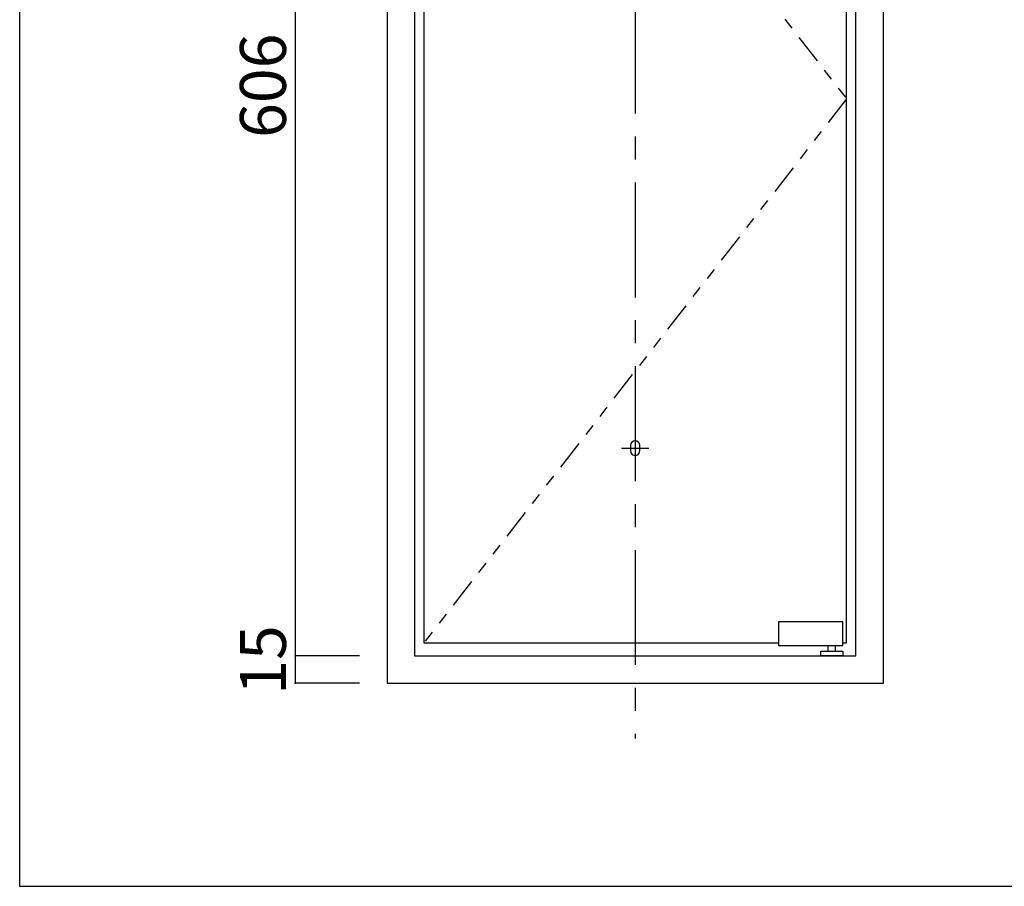
# Model space of a CAD drawing. Extents: x 10 to 412, y 15 to 292.
# Drawn here: x 10 to 117, y 15 to 110 of the extents above; entities that cross this region are included whole.
import ezdxf

# ---------------------------------------------------------------- set-up
doc = ezdxf.new("R2010")
doc.units = 0
doc.header["$MEASUREMENT"] = 0
doc.linetypes.add('CENTER2', pattern=[20, 12.5, -2.5, 2.5, -2.5])
doc.linetypes.add('PHANTOM1', pattern=[9.5, 3.25, -1.25, 1.25, -1.25, 1.25, -1.25])
for name, color, linetype in [('_0-1_', 7, 'CONTINUOUS'), ('_0-3_', 7, 'CONTINUOUS'), ('_0-4_', 7, 'CONTINUOUS'), ('_0-6_', 7, 'CONTINUOUS'), ('_0-f_', 7, 'CONTINUOUS')]:
    doc.layers.add(name, color=color, linetype=linetype)
doc.styles.get("Standard").update_dxf_attribs({"font": 'txt', "bigfont": 'bigfont.shx'})

msp = doc.modelspace()

# ---------------------------------------------------------------- linework, layer by layer
at = {"layer": '_0-1_', "color": 7, "linetype": 'CENTER2'}
for p, q in [((76.55, 191.88), (76.55, 31.38)), ((75.05, 62.98), (78.05, 62.98))]:
    msp.add_line(p, q, dxfattribs=at)
at = {"layer": '_0-1_', "color": 7, "linetype": 'Continuous'}
for p, q in [((39.55, 161.58), (39.55, 40.38)), ((46.55, 40.38), (39.55, 40.38)), ((39.55, 40.38), (39.55, 37.38)), ((46.55, 37.38), (39.55, 37.38))]:
    msp.add_line(p, q, dxfattribs=at)
at = {"layer": '_0-1_', "color": 5}
for p in [(39.55, 40.38), (39.55, 37.38)]:
    msp.add_point(p, dxfattribs=at)
at = {"layer": '_0-3_', "color": 2, "linetype": 'Continuous'}
for p, q in [((76.05, 63.28), (76.05, 62.68)), ((77.05, 62.68), (77.05, 63.28))]:
    msp.add_line(p, q, dxfattribs=at)
for centre, start, end in [((76.55, 63.28), 0.0014, 179.9986), ((76.55, 62.68), 179.9986, 0.0014)]:
    msp.add_arc(centre, 0.5, start, end, dxfattribs=at)
at = {"layer": '_0-4_', "color": 6, "linetype": 'Continuous'}
for p, q in [((49.55, 185.38), (49.55, 37.38)), ((103.55, 37.38), (103.55, 185.38)), ((52.55, 182.38), (52.55, 40.38)), ((100.55, 40.38), (100.55, 182.38)), ((52.55, 40.38), (100.55, 40.38)), ((49.55, 37.38), (103.55, 37.38))]:
    msp.add_line(p, q, dxfattribs=at)
at = {"layer": '_0-6_', "color": 7, "linetype": 'PHANTOM1'}
for p, q in [((53.55, 160.18), (99.55, 100.98)), ((99.55, 100.98), (53.55, 41.78))]:
    msp.add_line(p, q, dxfattribs=at)
at = {"layer": '_0-6_', "color": 2, "linetype": 'Continuous'}
for p, q in [((99.55, 41.78), (99.55, 160.18)), ((53.55, 127.98), (53.55, 41.78)), ((99.15, 44.08), (92.15, 44.08)), ((92.15, 44.08), (92.15, 41.48)), ((99.15, 41.48), (99.15, 44.08)), ((53.55, 41.78), (92.15, 41.78)), ((92.15, 41.48), (99.15, 41.48)), ((96.75, 40.38), (96.75, 40.88)), ((96.75, 40.88), (99.15, 40.88)), ((97.55, 40.88), (97.55, 41.48)), ((98.35, 40.88), (98.35, 41.48)), ((99.15, 41.78), (99.55, 41.78)), ((99.15, 40.88), (99.15, 40.38)), ((99.15, 40.38), (96.75, 40.38))]:
    msp.add_line(p, q, dxfattribs=at)
at = {"layer": '_0-f_', "color": 7, "linetype": 'Continuous'}
for p, q in [((9.58, 292.29), (9.58, 15.29)), ((9.58, 15.29), (409.58, 15.29))]:
    msp.add_line(p, q, dxfattribs=at)

# ---------------------------------------------------------------- texts
at = {"layer": '_0-1_', "color": 7}
for s, p in [('606', (38.55, 96.73)), ('15', (38.55, 36.13))]:
    msp.add_text(s, height=5, rotation=90, dxfattribs=at).set_placement(p)

doc.saveas('drawing.dxf')
